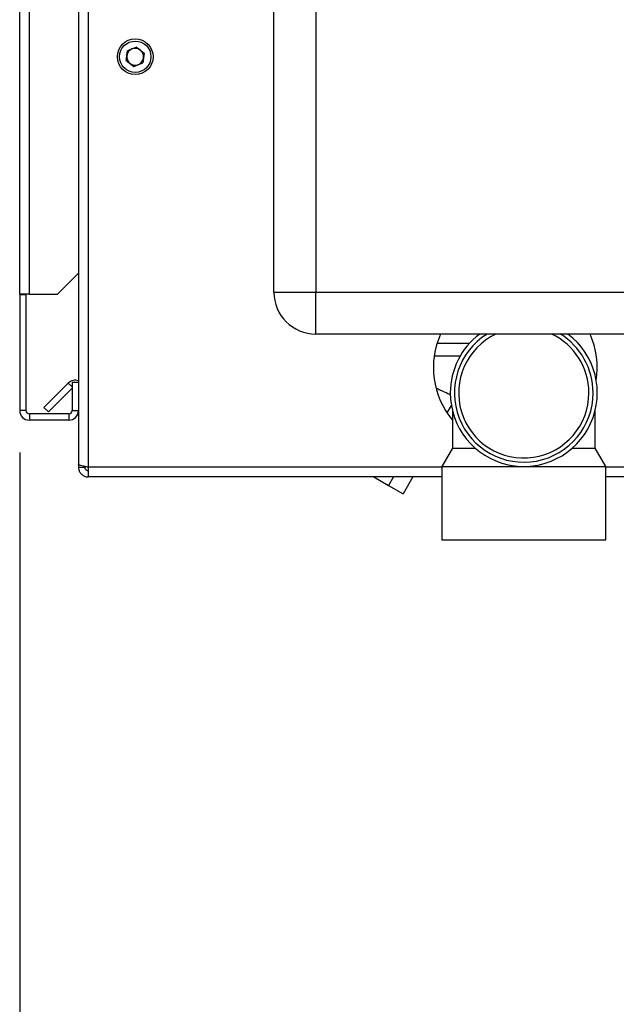
# Paper-space layout 'Blatt2' of a CAD drawing. Units: millimetres. Extents: x 0 to 423, y 0 to 297.
# Drawn here: x 224 to 238, y 153 to 176 of the extents above; entities that cross this region are included whole.
import ezdxf

# ---------------------------------------------------------------- set-up
doc = ezdxf.new("R2010")
doc.units = ezdxf.units.MM
doc.layers.add('1', color=7, linetype='Continuous')
doc.styles.add('SLDTEXTSTYLE1', font='TXT', dxfattribs={"width": 0.605})
doc.dimstyles.new('SLDDIMSTYLE1', dxfattribs={"dimtxt": 3.5, "dimasz": 2.5, "dimexe": 0, "dimexo": 0.0625, "dimgap": 0.875, "dimtad": 1, "dimdec": 1, "dimlfac": 10, "dimrnd": 1e-09, "dimzin": 12, "dimdsep": 46, "dimtxsty": 'SLDTEXTSTYLE1', "dimsah": 1, "dimcen": 0.09, "dimadec": 0, "dimazin": 3, "dimtfac": 1, "dimtdec": 1, "dimtofl": 0, "dimtmove": 0, "dimatfit": 3, "dimfxl": 1, "dimfrac": 2, "dimtolj": 1, "dimtzin": 12, "dimarcsym": 0})

# ---------------------------------------------------------------- blocks, each defined once
blk = doc.blocks.new('_D_12')
at = {"layer": '1'}
for p, q in [((223.973, 165.703), (223.973, 144.897)), ((242.973, 152.844), (242.973, 144.897)), ((223.973, 145.897), (242.973, 145.897))]:
    blk.add_line(p, q, dxfattribs=at)
for points in [[(223.973, 145.897), (226.473, 145.497), (226.473, 146.297)], [(242.973, 145.897), (240.473, 146.297), (240.473, 145.497)]]:
    blk.add_solid(points, dxfattribs=at)
at = {"layer": '1', "insert": (229.463, 150.408), "char_height": 3.5, "attachment_point": 1, "style": 'SLDTEXTSTYLE1'}
blk.add_mtext('190', dxfattribs=at)

psp = doc.layouts.new('Blatt2')

# ---------------------------------------------------------------- linework, layer by layer
at = {"color": 7, "linetype": 'Continuous', "lineweight": 30}
for p, q in [((223.973, 169.473), (223.973, 242.593)), ((224.203, 169.473), (224.203, 242.593)), ((230.023, 169.523), (230.023, 227.423)), ((231.023, 227.423), (231.023, 169.523)), ((225.373, 176.623), (225.373, 165.424)), ((225.603, 176.623), (225.603, 165.353)), ((226.754, 175.353), (226.539, 175.264)), ((226.754, 175.353), (226.938, 175.212)), ((226.509, 175.034), (226.539, 175.264)), ((226.938, 175.212), (226.907, 174.982)), ((226.509, 175.034), (226.693, 174.893)), ((226.693, 174.893), (226.907, 174.982)), ((224.873, 169.473), (225.373, 169.973)), ((224.203, 169.473), (223.973, 169.473)), ((223.973, 169.473), (223.973, 169.458)), ((223.973, 169.458), (223.973, 166.703)), ((224.123, 169.458), (223.973, 169.458)), ((224.123, 169.458), (224.123, 169.473)), ((224.123, 169.458), (224.123, 166.703)), ((224.203, 169.473), (224.873, 169.473)), ((230.023, 169.523), (231.023, 169.523)), ((231.023, 168.523), (231.023, 169.523)), ((231.023, 169.523), (247.723, 169.523)), ((247.723, 168.523), (231.023, 168.523)), ((233.912, 168.303), (234.681, 168.303)), ((233.844, 168.003), (234.461, 168.003)), ((224.551, 166.776), (225.131, 167.356)), ((225.223, 167.373), (225.223, 166.703)), ((225.373, 167.373), (225.223, 167.373)), ((224.657, 166.67), (225.223, 167.236)), ((224.123, 166.703), (223.973, 166.703)), ((224.551, 166.776), (224.657, 166.67)), ((225.223, 166.703), (225.373, 166.703)), ((234.141, 166.656), (234.15, 166.651)), ((234.15, 166.651), (234.249, 166.822)), ((234.273, 166.703), (234.273, 165.806)), ((237.673, 165.806), (237.673, 166.702)), ((224.203, 166.623), (224.203, 166.473)), ((225.143, 166.623), (224.203, 166.623)), ((225.143, 166.473), (224.203, 166.473)), ((225.143, 166.623), (225.143, 166.473)), ((234.273, 165.806), (234.023, 165.373)), ((234.273, 165.806), (234.821, 165.806)), ((237.126, 165.806), (237.673, 165.806)), ((237.923, 165.373), (237.673, 165.806)), ((225.373, 165.424), (225.373, 165.353)), ((225.373, 165.353), (225.523, 165.353)), ((225.523, 165.369), (225.523, 165.353)), ((225.603, 165.353), (225.603, 165.123)), ((234.023, 165.373), (234.023, 163.623)), ((234.023, 165.373), (235.973, 165.373)), ((235.973, 165.373), (237.923, 165.373)), ((237.923, 163.623), (237.923, 165.373)), ((234.023, 165.123), (225.603, 165.123)), ((232.403, 165.123), (232.752, 164.921)), ((232.869, 165.123), (232.752, 164.921)), ((233.336, 165.123), (233.102, 164.719)), ((240.073, 165.123), (237.923, 165.123)), ((232.752, 164.921), (233.102, 164.719)), ((234.023, 163.623), (237.923, 163.623))]:
    psp.add_line(p, q, dxfattribs=at)
at = {"color": 1, "linetype": 'Continuous', "lineweight": 30}
for p, q in [((225.223, 167.263), (225.131, 167.356)), ((234.023, 165.353), (225.603, 165.353)), ((240.073, 165.353), (237.923, 165.353))]:
    psp.add_line(p, q, dxfattribs=at)
at = {"color": 7, "linetype": 'Continuous', "lineweight": 30}
for radius in [0.425, 0.375]:
    psp.add_circle((226.723, 175.123), radius, dxfattribs=at)
for centre, radius, start, end in [((226.723, 175.123), 0.201, 112.4483, 172.4483), ((226.723, 175.123), 0.201, 52.4483, 112.4483), ((226.723, 175.123), 0.201, 172.4483, 232.4483), ((226.723, 175.123), 0.201, 292.4483, 352.4483), ((226.723, 175.123), 0.201, 352.4483, 52.4483), ((226.723, 175.123), 0.201, 232.4483, 292.4483), ((231.023, 169.523), 1, 180, 270), ((235.773, 167.723), 1.95, 155.7791, 219.7151), ((235.973, 167.123), 1.75, 180, 53.1412), ((235.973, 167.123), 1.75, 126.8588, 180), ((235.973, 167.123), 1.65, 121.9394, 0), ((235.973, 167.123), 1.65, 0, 58.3827), ((235.773, 167.723), 1.95, 350.904, 24.2209), ((225.293, 167.193), 0.23, 69.6456, 135), ((224.203, 166.703), 0.23, 180, 270), ((224.203, 166.703), 0.08, 180, 270), ((225.143, 166.703), 0.23, 270, 0), ((225.143, 166.703), 0.08, 270, 0)]:
    psp.add_arc(centre, radius, start, end, dxfattribs=at)
at = {"color": 1, "linetype": 'Continuous', "lineweight": 30}
for start, end in [(115.3971, 0), (0, 64.6029)]:
    psp.add_arc((235.973, 167.123), 1.55, start, end, dxfattribs=at)
at = {"color": 7, "linetype": 'Continuous', "lineweight": 30}
for points, knots in [([(233.897, 167.234), (233.924, 167.222), (234.026, 167.176), (234.137, 167.125), (234.192, 167.1), (234.204, 167.094)], [0, 0, 0, 0, 0.220763, 0.825839, 1, 1, 1, 1]), ([(225.603, 165.353), (225.578, 165.358), (225.527, 165.368), (225.457, 165.383), (225.404, 165.399), (225.377, 165.412), (225.374, 165.421), (225.373, 165.424)], [0, 0, 0, 0, 0.209052, 0.427821, 0.6465923, 0.8653635, 1, 1, 1, 1]), ([(225.373, 165.353), (225.374, 165.341), (225.375, 165.315), (225.385, 165.278), (225.4, 165.242), (225.422, 165.209), (225.45, 165.18), (225.481, 165.157), (225.517, 165.139), (225.55, 165.129), (225.579, 165.124), (225.595, 165.123), (225.603, 165.123)], [0, 0, 0, 0, 0.103169, 0.209063, 0.316923, 0.427911, 0.535773, 0.646762, 0.754624, 0.865613, 0.932446, 1, 1, 1, 1]), ([(225.523, 165.353), (225.524, 165.347), (225.525, 165.335), (225.53, 165.319), (225.539, 165.305), (225.549, 165.293), (225.562, 165.284), (225.575, 165.278), (225.589, 165.274), (225.599, 165.273), (225.603, 165.273)], [0, 0, 0, 0, 0.139513, 0.284437, 0.406069, 0.53123, 0.652822, 0.777939, 0.887685, 1, 1, 1, 1])]:
    psp.add_open_spline(points, degree=3, knots=knots, dxfattribs=at)

# ---------------------------------------------------------------- dimensions: what is measured, and where the dimension line sits
at = {"layer": '1'}
dim = psp.add_linear_dim(base=(242.973, 145.897), p1=(223.973, 166.703), p2=(242.973, 153.844), dimstyle='SLDDIMSTYLE1', dxfattribs=at)
dim.commit()
dim.dimension.update_dxf_attribs({"geometry": '_D_12', "text_midpoint": (233.473, 145.897), "dimtype": 160})

doc.saveas('drawing.dxf')
